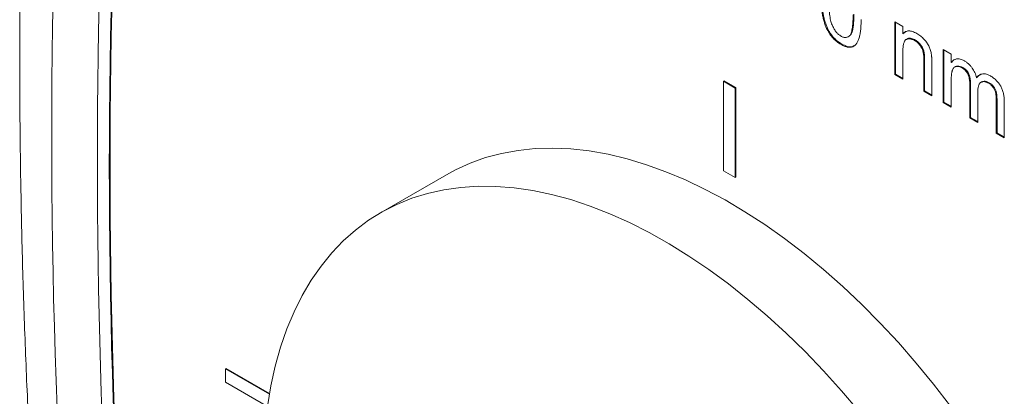
# Model space of a CAD drawing. Units: inches. Extents: x 0.1 to 11, y 0 to 8.5.
# Drawn here: x 8.8 to 9.6, y 6.5 to 6.9 of the extents above; entities that cross this region are included whole.
import ezdxf

# ---------------------------------------------------------------- set-up
doc = ezdxf.new("R2010")
doc.units = ezdxf.units.IN
doc.header["$MEASUREMENT"] = 0

msp = doc.modelspace()

# ---------------------------------------------------------------- linework, layer by layer
at = {"color": 7, "linetype": 'Continuous', "lineweight": 18}
for p, q in [((9.48865, 6.88184), (9.48794, 6.88143)), ((9.54985, 6.88844), (9.55718, 6.88421)), ((9.54985, 6.84018), (9.54985, 6.88844)), ((9.55056, 6.84058), (9.55056, 6.88804)), ((9.55718, 6.88421), (9.55718, 6.87748)), ((9.50722, 6.87475), (9.50811, 6.87526)), ((9.55789, 6.87788), (9.55718, 6.87748)), ((9.55789, 6.87788), (9.55997, 6.87942)), ((9.56086, 6.87267), (9.55997, 6.87216)), ((9.56858, 6.87167), (9.56787, 6.87127)), ((9.50142, 6.8681), (9.50072, 6.86769)), ((9.59394, 6.86299), (9.60127, 6.85876)), ((9.59394, 6.81472), (9.59394, 6.86299)), ((9.59465, 6.81513), (9.59465, 6.86258)), ((9.55718, 6.86182), (9.55718, 6.83594)), ((9.57696, 6.85416), (9.57625, 6.85375)), ((9.57625, 6.82494), (9.57625, 6.85375)), ((9.57696, 6.82534), (9.57696, 6.85416)), ((9.60127, 6.85876), (9.60127, 6.85123)), ((9.58358, 6.85024), (9.58358, 6.8207)), ((9.60198, 6.85164), (9.60127, 6.85123)), ((9.60525, 6.84752), (9.60437, 6.84701)), ((9.61181, 6.84672), (9.61111, 6.84631)), ((9.55056, 6.84058), (9.54985, 6.84018)), ((9.55718, 6.83594), (9.54985, 6.84018)), ((9.55718, 6.83676), (9.55056, 6.84058)), ((9.62504, 6.83775), (9.62433, 6.83734)), ((9.39351, 6.83408), (9.39422, 6.83449)), ((9.39351, 6.75242), (9.39351, 6.83408)), ((9.39351, 6.83408), (9.40412, 6.82796)), ((9.39422, 6.83449), (9.40482, 6.82836)), ((9.40412, 6.82796), (9.40482, 6.82836)), ((9.40412, 6.82796), (9.40412, 6.7463)), ((9.40482, 6.82836), (9.40482, 6.74671)), ((9.60127, 6.83507), (9.60127, 6.81049)), ((9.61885, 6.83195), (9.61814, 6.83154)), ((9.61814, 6.80075), (9.61814, 6.83154)), ((9.61885, 6.80116), (9.61885, 6.83195)), ((9.62924, 6.83366), (9.62835, 6.83315)), ((9.63594, 6.83279), (9.63524, 6.83238)), ((9.57696, 6.82534), (9.57625, 6.82494)), ((9.58358, 6.8207), (9.57625, 6.82494)), ((9.58358, 6.82152), (9.57696, 6.82534)), ((9.62547, 6.82405), (9.62547, 6.79652)), ((9.59465, 6.81513), (9.59394, 6.81472)), ((9.60127, 6.81049), (9.59394, 6.81472)), ((9.60127, 6.81131), (9.59465, 6.81513)), ((9.64305, 6.81704), (9.64234, 6.81663)), ((9.64234, 6.78678), (9.64234, 6.81663)), ((9.64305, 6.78719), (9.64305, 6.81704)), ((9.64967, 6.81552), (9.64967, 6.78255)), ((9.61885, 6.80116), (9.61814, 6.80075)), ((9.62547, 6.79652), (9.61814, 6.80075)), ((9.62547, 6.79734), (9.61885, 6.80116)), ((9.64305, 6.78719), (9.64234, 6.78678)), ((9.64967, 6.78255), (9.64234, 6.78678)), ((9.64967, 6.78337), (9.64305, 6.78719)), ((9.14079, 6.74885), (9.08069, 6.71416)), ((9.40412, 6.7463), (9.39351, 6.75242)), ((9.40412, 6.7463), (9.40482, 6.74671)), ((8.93919, 6.57172), (8.9399, 6.57213)), ((8.93919, 6.57172), (8.97925, 6.5486)), ((8.93919, 6.55947), (8.93919, 6.57172)), ((8.9399, 6.57213), (8.97938, 6.54934)), ((8.97751, 6.53736), (8.93919, 6.55947))]:
    msp.add_line(p, q, dxfattribs=at)
at = {"color": 7, "linetype": 'Continuous', "lineweight": 18, "flags": 128}
for points in [[(9.60046, 6.53782), (9.58509, 6.55774), (9.56927, 6.57703), (9.55303, 6.59564), (9.53641, 6.61353), (9.51946, 6.63065), (9.50222, 6.64696), (9.48472, 6.66243), (9.46702, 6.67701), (9.44915, 6.69068), (9.43116, 6.70338), (9.41309, 6.71511), (9.39499, 6.72581), (9.3769, 6.73548), (9.35887, 6.74409), (9.34093, 6.7516), (9.32314, 6.75802), (9.30554, 6.76331), (9.28816, 6.76748), (9.27106, 6.7705), (9.25427, 6.77237), (9.23784, 6.77309), (9.22181, 6.77265), (9.2062, 6.77105), (9.19108, 6.76831), (9.17646, 6.76442), (9.16238, 6.75939), (9.14889, 6.75325), (9.14079, 6.74885)], [(9.51713, 6.53277), (9.50109, 6.55172), (9.48466, 6.56998), (9.46787, 6.58749), (9.45077, 6.60421), (9.4334, 6.62011), (9.41579, 6.63514), (9.398, 6.64927), (9.38006, 6.66245), (9.36203, 6.67467), (9.34394, 6.68589), (9.32584, 6.69608), (9.30777, 6.70522), (9.28978, 6.71328), (9.27191, 6.72025), (9.25421, 6.72611), (9.23672, 6.73084), (9.21947, 6.73443), (9.20252, 6.73688), (9.18591, 6.73818), (9.16967, 6.73831), (9.15384, 6.7373), (9.13847, 6.73513), (9.1236, 6.73181), (9.10925, 6.72735), (9.09546, 6.72176), (9.08227, 6.71506), (9.06971, 6.70726), (9.05781, 6.69838), (9.0466, 6.68844), (9.0361, 6.67746), (9.02635, 6.66548), (9.01736, 6.65252), (9.00917, 6.63862), (9.00178, 6.6238), (8.99521, 6.60811), (8.98949, 6.59158), (8.98463, 6.57426), (8.98063, 6.55618), (8.97751, 6.53739)]]:
    msp.add_lwpolyline(points, dxfattribs=at)
at = {"color": 7, "linetype": 'Continuous', "lineweight": 18}
for centre, radius, start, end in [((15.2706, 6.78479), 6.48986, 172.960041, 187.039959), ((15.2343, 6.76251), 6.41199, 173.243325, 186.756675), ((15.27665, 6.75644), 6.44342, 173.291244, 186.708756), ((15.27736, 6.75685), 6.44342, 173.291244, 186.708756)]:
    msp.add_arc(centre, radius, start, end, dxfattribs=at)
for points, knots in [([(8.80125, 7.63419), (8.79969, 7.62226), (8.79517, 7.58771), (8.78831, 7.53011), (8.78094, 7.4612), (8.7744, 7.39172), (8.76867, 7.32171), (8.76376, 7.25116), (8.75967, 7.1801), (8.7564, 7.10853), (8.75394, 7.03646), (8.7523, 6.9639), (8.75148, 6.89088), (8.75148, 6.81739), (8.75229, 6.74346), (8.75392, 6.66908), (8.75637, 6.59429), (8.75963, 6.51908), (8.76371, 6.44348), (8.7686, 6.36749), (8.7743, 6.29112), (8.78081, 6.21439), (8.78815, 6.13731), (8.79497, 6.07206), (8.79948, 6.03245), (8.80104, 6.01875)], [0, 0, 0, 0, 0.0239157, 0.0692525, 0.1145903, 0.1599299, 0.2052709, 0.250613, 0.2959559, 0.3412992, 0.3866426, 0.4319857, 0.4773284, 0.5226704, 0.5680115, 0.6133516, 0.6586904, 0.7040278, 0.7493637, 0.794698, 0.8400306, 0.8853614, 0.9306902, 0.9760171, 1, 1, 1, 1]), ([(9.48794, 6.88143), (9.48749, 6.88245), (9.48655, 6.88455), (9.48546, 6.88783), (9.48448, 6.89132), (9.48372, 6.89501), (9.48312, 6.8989), (9.48268, 6.90301), (9.48244, 6.90731), (9.4824, 6.9102), (9.48238, 6.9117)], [0, 0, 0, 0, 0.0974207, 0.2008856, 0.311172, 0.4297979, 0.5577399, 0.6947153, 0.8421299, 1, 1, 1, 1]), ([(9.48865, 6.88184), (9.4882, 6.88286), (9.48726, 6.88495), (9.48617, 6.88824), (9.48519, 6.89173), (9.48442, 6.89542), (9.48382, 6.89931), (9.48339, 6.90341), (9.48315, 6.90771), (9.48311, 6.91061), (9.48309, 6.91211)], [0, 0, 0, 0, 0.0974207, 0.2008856, 0.311172, 0.4297979, 0.5577399, 0.6947153, 0.8421299, 1, 1, 1, 1]), ([(9.48972, 6.90749), (9.48972, 6.90622), (9.48974, 6.90378), (9.48988, 6.90022), (9.49014, 6.89694), (9.49047, 6.89396), (9.4909, 6.89126), (9.49145, 6.88884), (9.49207, 6.8867), (9.49284, 6.88482), (9.49368, 6.88316), (9.49455, 6.88166), (9.49546, 6.88027), (9.49641, 6.87901), (9.49743, 6.87788), (9.49848, 6.87688), (9.49959, 6.87602), (9.50034, 6.87555), (9.50072, 6.87531)], [0, 0, 0, 0, 0.118406, 0.226654, 0.324092, 0.411705, 0.489026, 0.556909, 0.616233, 0.667349, 0.713512, 0.757697, 0.799493, 0.839976, 0.879886, 0.919149, 0.959227, 1, 1, 1, 1]), ([(9.50072, 6.87531), (9.5011, 6.87511), (9.50185, 6.87471), (9.50295, 6.87429), (9.50401, 6.8741), (9.50502, 6.87405), (9.50598, 6.87419), (9.50689, 6.87455), (9.50776, 6.87505), (9.50859, 6.87575), (9.50936, 6.87674), (9.50998, 6.87817), (9.51053, 6.87995), (9.51097, 6.88215), (9.5113, 6.88474), (9.51155, 6.88772), (9.5117, 6.89111), (9.51171, 6.89353), (9.51172, 6.89479)], [0, 0, 0, 0, 0.040786, 0.080878, 0.120281, 0.160204, 0.200481, 0.242551, 0.28675, 0.333247, 0.38438, 0.443724, 0.51163, 0.588977, 0.676211, 0.773681, 0.881555, 1, 1, 1, 1]), ([(9.51905, 6.89053), (9.51904, 6.8896), (9.51903, 6.88777), (9.51894, 6.88514), (9.51878, 6.88268), (9.51857, 6.88038), (9.51828, 6.87826), (9.51793, 6.87631), (9.51751, 6.87453), (9.51705, 6.8729), (9.51651, 6.87143), (9.5159, 6.87013), (9.51524, 6.86896), (9.5145, 6.86796), (9.51371, 6.8671), (9.51286, 6.86638), (9.51194, 6.86582), (9.51095, 6.86543), (9.50991, 6.86516), (9.50879, 6.86506), (9.5076, 6.86513), (9.50635, 6.86533), (9.50504, 6.86569), (9.50366, 6.8662), (9.50221, 6.86686), (9.50122, 6.86741), (9.50072, 6.86769)], [0, 0, 0, 0, 0.062873, 0.122835, 0.179654, 0.233956, 0.285547, 0.334519, 0.380623, 0.42453, 0.466442, 0.506515, 0.544793, 0.581846, 0.617462, 0.65208, 0.685893, 0.719187, 0.752193, 0.785251, 0.818667, 0.852836, 0.887628, 0.923636, 0.961022, 1, 1, 1, 1]), ([(9.50798, 6.87527), (9.50867, 6.87575), (9.51014, 6.87679), (9.51153, 6.88104), (9.51232, 6.88721), (9.51239, 6.89254), (9.51242, 6.8952)], [0, 0, 0, 0, 0.149395, 0.319391, 0.65953, 1, 1, 1, 1]), ([(9.50072, 6.86769), (9.50006, 6.8681), (9.49877, 6.86888), (9.49688, 6.87026), (9.49512, 6.87179), (9.49345, 6.87343), (9.4919, 6.87524), (9.49047, 6.87717), (9.48911, 6.87923), (9.48834, 6.88069), (9.48794, 6.88143)], [0, 0, 0, 0, 0.137903, 0.268873, 0.395178, 0.517089, 0.636743, 0.756222, 0.876628, 1, 1, 1, 1]), ([(9.50142, 6.8681), (9.50076, 6.86851), (9.49947, 6.86929), (9.49759, 6.87067), (9.49582, 6.8722), (9.49416, 6.87384), (9.49261, 6.87564), (9.49117, 6.87758), (9.48982, 6.87964), (9.48904, 6.8811), (9.48865, 6.88184)], [0, 0, 0, 0, 0.137903, 0.268873, 0.395178, 0.517089, 0.636743, 0.756222, 0.876628, 1, 1, 1, 1]), ([(9.55718, 6.87748), (9.55756, 6.87786), (9.5583, 6.87861), (9.55959, 6.87943), (9.56102, 6.87991), (9.56255, 6.88012), (9.56422, 6.87997), (9.56601, 6.87953), (9.56792, 6.87879), (9.56924, 6.87808), (9.56991, 6.87771)], [0, 0, 0, 0, 0.128951, 0.252973, 0.373396, 0.492638, 0.612688, 0.736276, 0.865056, 1, 1, 1, 1]), ([(9.56787, 6.87127), (9.56751, 6.87146), (9.56681, 6.87185), (9.56577, 6.87231), (9.56477, 6.87261), (9.56381, 6.87281), (9.56288, 6.87289), (9.56199, 6.87285), (9.56114, 6.87267), (9.56033, 6.87238), (9.55956, 6.87192), (9.55892, 6.87117), (9.55838, 6.87019), (9.55794, 6.86899), (9.5576, 6.86754), (9.55735, 6.86586), (9.5572, 6.86394), (9.55719, 6.86255), (9.55718, 6.86182)], [0, 0, 0, 0, 0.054744, 0.107502, 0.159444, 0.210783, 0.261361, 0.312396, 0.364361, 0.417705, 0.47244, 0.530699, 0.592893, 0.660801, 0.734468, 0.815779, 0.903965, 1, 1, 1, 1]), ([(9.56858, 6.87167), (9.56737, 6.87224), (9.56495, 6.87336), (9.56218, 6.87355), (9.56118, 6.87261), (9.56092, 6.87237)], [0, 0, 0, 0, 0.427139, 0.853988, 1, 1, 1, 1]), ([(9.57625, 6.85375), (9.57624, 6.85453), (9.57623, 6.85596), (9.57609, 6.85804), (9.57584, 6.85987), (9.57551, 6.86149), (9.57501, 6.86298), (9.57437, 6.86439), (9.57358, 6.86578), (9.57264, 6.86711), (9.57158, 6.86836), (9.57042, 6.86948), (9.56917, 6.87046), (9.56831, 6.87099), (9.56787, 6.87127)], [0, 0, 0, 0, 0.12551, 0.234085, 0.327032, 0.405088, 0.474754, 0.54358, 0.61344, 0.686712, 0.761543, 0.83771, 0.916917, 1, 1, 1, 1]), ([(9.57696, 6.85416), (9.57695, 6.85493), (9.57694, 6.85637), (9.5768, 6.85845), (9.57655, 6.86028), (9.57622, 6.8619), (9.57571, 6.86339), (9.57507, 6.8648), (9.57428, 6.86619), (9.57334, 6.86751), (9.57229, 6.86876), (9.57113, 6.86988), (9.56988, 6.87087), (9.56902, 6.8714), (9.56858, 6.87167)], [0, 0, 0, 0, 0.12551, 0.234085, 0.327032, 0.405088, 0.474754, 0.54358, 0.61344, 0.686712, 0.761543, 0.83771, 0.916917, 1, 1, 1, 1]), ([(9.56991, 6.87771), (9.5705, 6.87735), (9.57166, 6.87666), (9.57337, 6.87535), (9.57501, 6.87394), (9.57655, 6.87236), (9.57796, 6.8707), (9.57922, 6.86903), (9.58027, 6.86733), (9.58113, 6.8656), (9.58184, 6.86385), (9.5824, 6.86206), (9.58288, 6.86022), (9.5831, 6.85899), (9.5832, 6.85837)], [0, 0, 0, 0, 0.0964233, 0.1901055, 0.2817335, 0.3728047, 0.4600854, 0.5412726, 0.6178907, 0.6912533, 0.7645199, 0.8400969, 0.9182318, 1, 1, 1, 1]), ([(9.51285, 6.86668), (9.51216, 6.86625), (9.51034, 6.86513), (9.50625, 6.86567), (9.50303, 6.86729), (9.50142, 6.8681)], [0, 0, 0, 0, 0.234402, 0.616852, 1, 1, 1, 1]), ([(9.5832, 6.85837), (9.58324, 6.85814), (9.58331, 6.85765), (9.58337, 6.85689), (9.58344, 6.85602), (9.5835, 6.85505), (9.58352, 6.85399), (9.58357, 6.85282), (9.58357, 6.85157), (9.58358, 6.85069), (9.58358, 6.85024)], [0, 0, 0, 0, 0.079515, 0.171789, 0.275677, 0.394385, 0.526237, 0.671423, 0.828207, 1, 1, 1, 1]), ([(9.60127, 6.85123), (9.6016, 6.85165), (9.60223, 6.85249), (9.60342, 6.85342), (9.60473, 6.85411), (9.60619, 6.8545), (9.60778, 6.8546), (9.6095, 6.85432), (9.61132, 6.85373), (9.61257, 6.85306), (9.61321, 6.85271)], [0, 0, 0, 0, 0.1266319, 0.2498444, 0.3726046, 0.496751, 0.6205942, 0.7437521, 0.8691668, 1, 1, 1, 1]), ([(9.60198, 6.85164), (9.60268, 6.85264), (9.60338, 6.85366), (9.60448, 6.85399), (9.60449, 6.85399)], [0, 0, 0, 0, 0.9884648, 1, 1, 1, 1]), ([(9.61111, 6.84631), (9.61064, 6.84656), (9.60971, 6.84706), (9.60836, 6.84748), (9.60706, 6.84767), (9.60584, 6.84759), (9.6047, 6.84726), (9.60373, 6.8466), (9.60293, 6.84564), (9.60242, 6.84458), (9.6021, 6.84357), (9.60186, 6.84271), (9.60169, 6.84172), (9.60154, 6.84061), (9.60141, 6.8394), (9.60134, 6.83805), (9.60127, 6.83661), (9.60127, 6.8356), (9.60127, 6.83507)], [0, 0, 0, 0, 0.069882, 0.138388, 0.206758, 0.276598, 0.347135, 0.41792, 0.490213, 0.566471, 0.607866, 0.652233, 0.700547, 0.752523, 0.808321, 0.86847, 0.93198, 1, 1, 1, 1]), ([(9.61181, 6.84672), (9.61012, 6.84744), (9.60763, 6.8485), (9.60577, 6.8477), (9.60518, 6.84744)], [0, 0, 0, 0, 0.680908, 1, 1, 1, 1]), ([(9.61814, 6.83154), (9.61814, 6.83198), (9.61813, 6.83281), (9.61805, 6.83408), (9.61793, 6.83528), (9.61774, 6.83643), (9.61751, 6.83753), (9.61725, 6.83857), (9.61691, 6.83957), (9.61652, 6.84051), (9.61607, 6.8414), (9.61556, 6.84225), (9.61497, 6.84305), (9.61432, 6.84379), (9.61362, 6.84452), (9.61283, 6.84515), (9.61199, 6.84578), (9.61141, 6.84613), (9.61111, 6.84631)], [0, 0, 0, 0, 0.084052, 0.162315, 0.23666, 0.305778, 0.369855, 0.430882, 0.488026, 0.542745, 0.595115, 0.646686, 0.699726, 0.753414, 0.809316, 0.869027, 0.932209, 1, 1, 1, 1]), ([(9.61885, 6.83195), (9.61885, 6.83238), (9.61884, 6.83322), (9.61875, 6.83449), (9.61864, 6.83569), (9.61845, 6.83684), (9.61822, 6.83794), (9.61795, 6.83898), (9.61762, 6.83998), (9.61723, 6.84092), (9.61678, 6.84181), (9.61627, 6.84266), (9.61568, 6.84346), (9.61503, 6.8442), (9.61432, 6.84493), (9.61354, 6.84556), (9.6127, 6.84619), (9.61212, 6.84654), (9.61181, 6.84672)], [0, 0, 0, 0, 0.084052, 0.162315, 0.23666, 0.305778, 0.369855, 0.430882, 0.488026, 0.542745, 0.595115, 0.646686, 0.699726, 0.753414, 0.809316, 0.869027, 0.932209, 1, 1, 1, 1]), ([(9.61321, 6.85271), (9.61391, 6.85229), (9.61525, 6.85147), (9.61716, 6.8499), (9.61889, 6.84818), (9.62041, 6.84626), (9.62172, 6.84419), (9.62282, 6.842), (9.62372, 6.83969), (9.62412, 6.83813), (9.62433, 6.83734)], [0, 0, 0, 0, 0.142745, 0.274635, 0.398244, 0.517604, 0.634705, 0.752088, 0.873081, 1, 1, 1, 1]), ([(9.62433, 6.83734), (9.62474, 6.83782), (9.62552, 6.83874), (9.62689, 6.83978), (9.62834, 6.8405), (9.6299, 6.84088), (9.63154, 6.84092), (9.63328, 6.84063), (9.63511, 6.83998), (9.63637, 6.83932), (9.637, 6.83898)], [0, 0, 0, 0, 0.142303, 0.275384, 0.402479, 0.523376, 0.641231, 0.758323, 0.877553, 1, 1, 1, 1]), ([(9.62504, 6.83775), (9.6258, 6.83877), (9.62661, 6.83985), (9.62782, 6.84023), (9.62788, 6.84024)], [0, 0, 0, 0, 0.949662, 1, 1, 1, 1]), ([(9.637, 6.83898), (9.63749, 6.83868), (9.63846, 6.8381), (9.63986, 6.83711), (9.64117, 6.83605), (9.64239, 6.8349), (9.64353, 6.83369), (9.64459, 6.83241), (9.64554, 6.83104), (9.64642, 6.82961), (9.64719, 6.82809), (9.64786, 6.8265), (9.64842, 6.82485), (9.64887, 6.82312), (9.64925, 6.82131), (9.64949, 6.81944), (9.64966, 6.81748), (9.64967, 6.81619), (9.64967, 6.81552)], [0, 0, 0, 0, 0.0684858, 0.1336315, 0.1953271, 0.2542221, 0.3112724, 0.3666124, 0.4212565, 0.4760702, 0.5314281, 0.5882287, 0.647305, 0.7093984, 0.775283, 0.8452285, 0.9203968, 1, 1, 1, 1]), ([(9.63524, 6.83238), (9.63489, 6.83257), (9.63422, 6.83294), (9.63323, 6.83334), (9.63228, 6.83365), (9.63139, 6.83378), (9.63053, 6.83382), (9.62972, 6.8337), (9.62895, 6.83348), (9.62824, 6.8331), (9.62758, 6.8326), (9.62702, 6.83189), (9.62653, 6.83101), (9.62615, 6.82995), (9.62584, 6.82874), (9.62562, 6.82734), (9.6255, 6.82577), (9.62548, 6.82464), (9.62547, 6.82405)], [0, 0, 0, 0, 0.058576, 0.115035, 0.169764, 0.223648, 0.276873, 0.330288, 0.385037, 0.440685, 0.49788, 0.557223, 0.620037, 0.686256, 0.756748, 0.831893, 0.912834, 1, 1, 1, 1]), ([(9.63594, 6.83279), (9.63422, 6.83363), (9.63161, 6.8349), (9.62995, 6.83362), (9.62939, 6.83318)], [0, 0, 0, 0, 0.657966, 1, 1, 1, 1]), ([(9.64234, 6.81663), (9.64233, 6.81738), (9.64231, 6.81878), (9.64221, 6.82074), (9.64201, 6.82243), (9.64174, 6.82388), (9.64131, 6.82517), (9.64078, 6.8264), (9.6401, 6.8276), (9.63931, 6.82876), (9.63841, 6.82985), (9.63742, 6.83082), (9.63635, 6.83169), (9.63562, 6.83215), (9.63524, 6.83238)], [0, 0, 0, 0, 0.136415, 0.252897, 0.34922, 0.426932, 0.494452, 0.560702, 0.628626, 0.698836, 0.771418, 0.844157, 0.919964, 1, 1, 1, 1]), ([(9.64305, 6.81704), (9.64304, 6.81779), (9.64302, 6.81919), (9.64292, 6.82115), (9.64272, 6.82284), (9.64244, 6.82428), (9.64202, 6.82558), (9.64148, 6.82681), (9.64081, 6.82801), (9.64002, 6.82917), (9.63912, 6.83026), (9.63812, 6.83122), (9.63706, 6.8321), (9.63632, 6.83255), (9.63594, 6.83279)], [0, 0, 0, 0, 0.136415, 0.252897, 0.34922, 0.426932, 0.494452, 0.560702, 0.628626, 0.698836, 0.771418, 0.844157, 0.919964, 1, 1, 1, 1])]:
    msp.add_open_spline(points, degree=3, knots=knots, dxfattribs=at)

doc.saveas('drawing.dxf')
